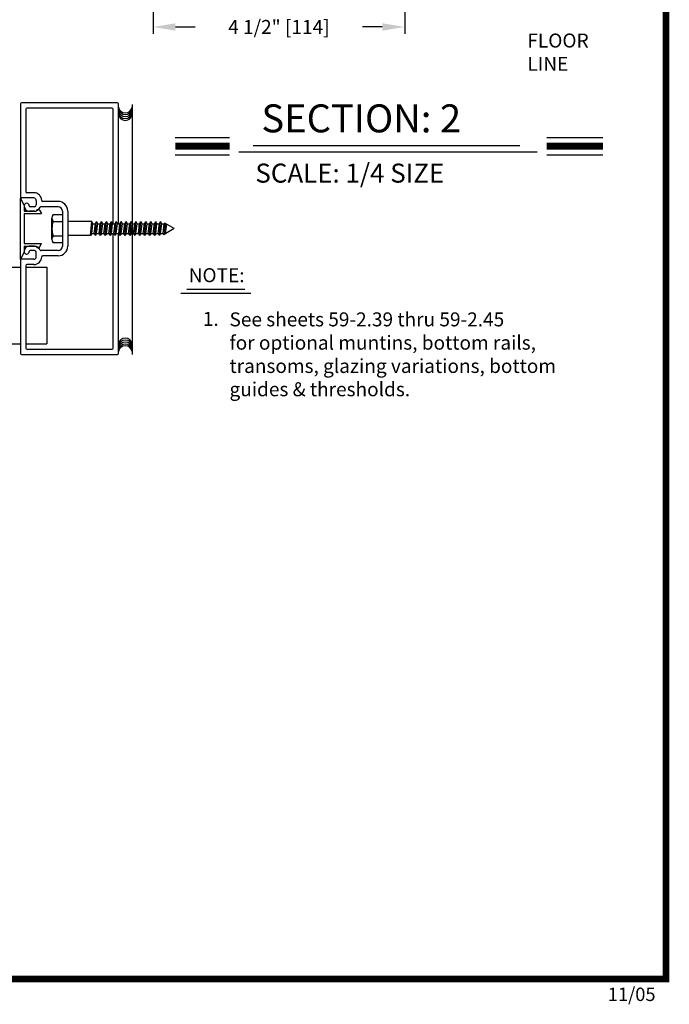
# Model space of a CAD drawing. Extents: x 0 to 7.6, y 0.1 to 10.5.
# Drawn here: x 4.7 to 7.6, y 0.1 to 4.5 of the extents above; entities that cross this region are included whole.
import ezdxf

# ---------------------------------------------------------------- set-up
doc = ezdxf.new("R2010")
doc.units = 0
doc.header["$MEASUREMENT"] = 0
doc.layers.get('0').update_dxf_attribs({"linetype": 'CONTINUOUS'})
doc.layers.get('DEFPOINTS').update_dxf_attribs({"linetype": 'CONTINUOUS'})
doc.styles.add('ROMANS', font='Romans.shx', dxfattribs={"height": 0.0625})
doc.styles.add('ROMANT', font='romant.shx', dxfattribs={"height": 0.15})
doc.styles.get("Standard").update_dxf_attribs({"font": 'romans.shx', "height": 0.06})
doc.dimstyles.get("Standard").update_dxf_attribs({"dimtxt": 0.03125, "dimasz": 0.1, "dimexe": 0.03125, "dimexo": 0.05, "dimgap": 0.05, "dimtad": 0, "dimdec": 6, "dimlfac": 4, "dimzin": 4, "dimdsep": 46, "dimlunit": 5, "dimtxsty": 'ROMANS', "dimcen": 0.09, "dimadec": 0, "dimazin": 0, "dimtfac": 1, "dimtdec": 4, "dimtofl": 0, "dimtmove": 0, "dimatfit": 3, "dimfxl": 0, "dimfrac": 2, "dimtolj": 1, "dimtzin": 4, "dimarcsym": 0})

# ---------------------------------------------------------------- blocks, each defined once
blk = doc.blocks.new('*D29')
at = {"color": 0, "lineweight": -2}
for p, q in [((5.2566, 4.6611), (5.2566, 4.4249)), ((6.3816, 4.6611), (6.3816, 4.4249)), ((5.3566, 4.4561), (5.4446, 4.4561)), ((6.2816, 4.4561), (6.1935, 4.4561))]:
    blk.add_line(p, q, dxfattribs=at)
at = {"color": 0}
for points in [[(5.3566, 4.4728), (5.3566, 4.4395), (5.2566, 4.4561)], [(6.2816, 4.4728), (6.2816, 4.4395), (6.3816, 4.4561)]]:
    blk.add_solid(points, dxfattribs=at)
at = {"layer": 'DEFPOINTS', "color": 0}
for p in [(5.2566, 4.7111), (6.3816, 4.7111), (6.3816, 4.4561)]:
    blk.add_point(p, dxfattribs=at)
at = {"color": 0, "insert": (5.8191, 4.4561), "char_height": 0.0625, "attachment_point": 5, "style": 'ROMANS'}
blk.add_mtext('\\A1;4 1/2" [114]', dxfattribs=at)

msp = doc.modelspace()

# ---------------------------------------------------------------- linework, layer by layer
at = {"color": 7}
for p, q in [((4.66392866, 4.11301795), (4.66392866, 3.69551795)), ((4.66392866, 4.11301795), (4.66392866, 3.69551795)), ((5.09742866, 4.11701795), (4.66792866, 4.11701795)), ((5.10142866, 3.57601804), (5.10142866, 4.11301795)), ((5.16304684, 4.10895194), (5.16304684, 2.99195194)), ((4.68767866, 4.08926795), (4.68767866, 3.71926795)), ((4.68767866, 4.08926795), (4.68767866, 3.71926795)), ((5.07367866, 4.09326795), (4.69167866, 4.09326795)), ((5.07767866, 3.57601804), (5.07767866, 4.08926795)), ((5.35533988, 3.96239825), (5.59847435, 3.96239825)), ((7.01674567, 3.96239825), (7.26832651, 3.96239825)), ((5.70455375, 3.92598966), (6.89602773, 3.92598966)), ((5.35533988, 3.88399825), (5.59847435, 3.88399825)), ((5.63999605, 3.89843461), (6.97403496, 3.89843461)), ((7.01674567, 3.88399825), (7.26832651, 3.88399825)), ((4.72287728, 3.71526795), (4.69167866, 3.71526795)), ((4.72287728, 3.71526795), (4.69167866, 3.71526795)), ((4.67942866, 3.66001795), (4.66392866, 3.69126795)), ((4.66392866, 3.41776795), (4.66392866, 3.69126795)), ((4.72267866, 3.69151795), (4.66792866, 3.69151795)), ((4.72267866, 3.69151795), (4.66792866, 3.69151795)), ((4.67942866, 3.66001795), (4.67942866, 3.63276795)), ((4.73442866, 3.67976795), (4.73442866, 3.66026795)), ((4.73442866, 3.67976795), (4.73442866, 3.66026795)), ((4.83192866, 3.67601795), (4.76237649, 3.67601795)), ((4.67942866, 3.63276795), (4.73442866, 3.63276795)), ((4.67942866, 3.62151795), (4.67942866, 3.48751795)), ((4.67942866, 3.62151795), (4.75792866, 3.62151795)), ((4.72642866, 3.63276795), (4.70292866, 3.63276795)), ((4.72642866, 3.63276795), (4.70292866, 3.63276795)), ((4.72642866, 3.65226795), (4.70692866, 3.65226795)), ((4.72642866, 3.65226795), (4.70692866, 3.65226795)), ((4.73442866, 3.63276795), (4.73442866, 3.63276795)), ((4.74883153, 3.63674309), (4.75792866, 3.62151795)), ((4.83192866, 3.65226795), (4.75555339, 3.65226795)), ((4.83192866, 3.65226795), (4.75555339, 3.65226795)), ((4.85142866, 3.63276795), (4.85142866, 3.47626795)), ((4.85142866, 3.63276795), (4.85142866, 3.47626795)), ((4.87517866, 3.63276795), (4.87517866, 3.47626795)), ((4.87517866, 3.63276795), (4.87517866, 3.47626795)), ((4.80442866, 3.50717554), (4.80442866, 3.60186304)), ((4.80942866, 3.58608054), (4.85142866, 3.58608054)), ((4.98205781, 3.58576786), (4.87517866, 3.58576786)), ((4.97642866, 3.52326786), (4.98205782, 3.58576804)), ((4.98768699, 3.57601804), (4.98205782, 3.58576804)), ((4.98205782, 3.53301786), (4.98768699, 3.57601804)), ((4.99280782, 3.53301786), (4.99843699, 3.57601804)), ((4.99843699, 3.52326786), (5.00406615, 3.58576804)), ((4.99843699, 3.57601804), (5.00406615, 3.58576804)), ((5.00969532, 3.57601804), (5.00406615, 3.58576804)), ((5.00406615, 3.53301786), (5.00969532, 3.57601804)), ((5.01481615, 3.53301786), (5.02044532, 3.57601804)), ((5.02044532, 3.52326786), (5.02607448, 3.58576804)), ((5.02044532, 3.57601804), (5.02607448, 3.58576804)), ((5.03170365, 3.57601804), (5.02607448, 3.58576804)), ((5.02607448, 3.53301786), (5.03170365, 3.57601804)), ((5.03682448, 3.53301786), (5.04245365, 3.57601804)), ((5.04245365, 3.52326786), (5.04808281, 3.58576804)), ((5.04245365, 3.57601804), (5.04808281, 3.58576804)), ((5.05371198, 3.57601804), (5.04808281, 3.58576804)), ((5.04808281, 3.53301786), (5.05371198, 3.57601804)), ((5.05883281, 3.53301786), (5.06446198, 3.57601804)), ((5.06446198, 3.52326786), (5.07009114, 3.58576804)), ((5.06446198, 3.57601804), (5.07009114, 3.58576804)), ((5.07572031, 3.57601804), (5.07009114, 3.58576804)), ((5.07009114, 3.53301786), (5.07572031, 3.57601804)), ((5.08084114, 3.53301786), (5.08647031, 3.57601804)), ((5.08647031, 3.57601804), (5.09209947, 3.58576804)), ((5.08647031, 3.52326786), (5.09209947, 3.58576804)), ((5.09772864, 3.57601804), (5.09209947, 3.58576804)), ((5.09209947, 3.53301786), (5.09772864, 3.57601804)), ((5.10284947, 3.53301786), (5.10847864, 3.57601804)), ((5.10847864, 3.57601804), (5.1141078, 3.58576804)), ((5.10847864, 3.52326786), (5.1141078, 3.58576804)), ((5.11973697, 3.57601804), (5.1141078, 3.58576804)), ((5.1141078, 3.53301786), (5.11973697, 3.57601804)), ((5.1248578, 3.53301786), (5.13048697, 3.57601804)), ((5.13048697, 3.57601804), (5.13611613, 3.58576804)), ((5.13048697, 3.52326786), (5.13611613, 3.58576804)), ((5.1417453, 3.57601804), (5.13611613, 3.58576804)), ((5.13611613, 3.53301786), (5.1417453, 3.57601804)), ((5.14686613, 3.53301786), (5.1524953, 3.57601804)), ((5.1524953, 3.57601804), (5.15812447, 3.58576804)), ((5.1524953, 3.52326786), (5.15812447, 3.58576804)), ((5.16375363, 3.57601804), (5.15812447, 3.58576804)), ((5.15812447, 3.53301786), (5.16375363, 3.57601804)), ((5.16887447, 3.53301786), (5.17450363, 3.57601804)), ((5.17450363, 3.57601804), (5.1801328, 3.58576804)), ((5.17450363, 3.52326786), (5.1801328, 3.58576804)), ((5.18576196, 3.57601804), (5.1801328, 3.58576804)), ((5.1801328, 3.53301786), (5.18576196, 3.57601804)), ((5.1908828, 3.53301786), (5.19651196, 3.57601804)), ((5.19651196, 3.57601804), (5.20214113, 3.58576804)), ((5.19651196, 3.52326786), (5.20214113, 3.58576804)), ((5.20777029, 3.57601804), (5.20214113, 3.58576804)), ((5.20214113, 3.53301786), (5.20777029, 3.57601804)), ((5.21289113, 3.53301786), (5.21852029, 3.57601804)), ((5.21852029, 3.57601804), (5.22414946, 3.58576804)), ((5.21852029, 3.52326786), (5.22414946, 3.58576804)), ((5.22977862, 3.57601804), (5.22414946, 3.58576804)), ((5.22414946, 3.53301786), (5.22977862, 3.57601804)), ((5.23489946, 3.53301786), (5.24052862, 3.57601804)), ((5.24052862, 3.52326786), (5.24615779, 3.58576804)), ((5.24052862, 3.57601804), (5.24615779, 3.58576804)), ((5.25178695, 3.57601804), (5.24615779, 3.58576804)), ((5.24615779, 3.53301786), (5.25178695, 3.57601804)), ((5.25690779, 3.53301786), (5.26253695, 3.57601804)), ((5.26253695, 3.52326786), (5.26816612, 3.58576804)), ((5.26253695, 3.57601804), (5.26816612, 3.58576804)), ((5.27379528, 3.57601804), (5.26816612, 3.58576804)), ((5.26816612, 3.53301786), (5.27379528, 3.57601804)), ((5.27891612, 3.53301786), (5.28454528, 3.57601804)), ((5.28454528, 3.52326786), (5.29017445, 3.58576804)), ((5.28454528, 3.57601804), (5.29017445, 3.58576804)), ((5.29580361, 3.57601804), (5.29017445, 3.58576804)), ((5.29017445, 3.53301786), (5.29580361, 3.57601804)), ((5.30092445, 3.53301786), (5.30655361, 3.57601804)), ((5.30092445, 3.53301786), (5.30655361, 3.57601804)), ((5.30655361, 3.57601804), (5.30846256, 3.57932444)), ((5.30655361, 3.57601804), (5.30846256, 3.57932444)), ((5.30706109, 3.52890232), (5.31144722, 3.57760124)), ((5.30706109, 3.52890232), (5.31144722, 3.57760124)), ((5.35142866, 3.55451795), (5.30846256, 3.57932444)), ((5.31218278, 3.53301786), (5.31755739, 3.57407354)), ((5.31218278, 3.53301786), (5.31755739, 3.57407354)), ((4.80942866, 3.52295554), (4.85142866, 3.52295554)), ((4.97642866, 3.52326786), (4.87517866, 3.52326786)), ((4.98205782, 3.53301786), (4.97642866, 3.52326786)), ((4.99280782, 3.53301786), (4.99843699, 3.52326786)), ((5.00406615, 3.53301786), (4.99843699, 3.52326786)), ((5.01481615, 3.53301786), (5.02044532, 3.52326786)), ((5.02607448, 3.53301786), (5.02044532, 3.52326786)), ((5.03682448, 3.53301786), (5.04245365, 3.52326786)), ((5.04808281, 3.53301786), (5.04245365, 3.52326786)), ((5.05883281, 3.53301786), (5.06446198, 3.52326786)), ((5.07009114, 3.53301786), (5.06446198, 3.52326786)), ((5.07767866, 3.01976795), (5.07767866, 3.53301786)), ((5.08084114, 3.53301786), (5.08647031, 3.52326786)), ((5.09209947, 3.53301786), (5.08647031, 3.52326786)), ((5.10142866, 2.99601795), (5.10142866, 3.53301786)), ((5.10284947, 3.53301786), (5.10847864, 3.52326786)), ((5.1141078, 3.53301786), (5.10847864, 3.52326786)), ((5.1248578, 3.53301786), (5.13048697, 3.52326786)), ((5.13611613, 3.53301786), (5.13048697, 3.52326786)), ((5.14686613, 3.53301786), (5.1524953, 3.52326786)), ((5.15812447, 3.53301786), (5.1524953, 3.52326786)), ((5.16887447, 3.53301786), (5.17450363, 3.52326786)), ((5.1801328, 3.53301786), (5.17450363, 3.52326786)), ((5.1908828, 3.53301786), (5.19651196, 3.52326786)), ((5.20214113, 3.53301786), (5.19651196, 3.52326786)), ((5.21289113, 3.53301786), (5.21852029, 3.52326786)), ((5.22414946, 3.53301786), (5.21852029, 3.52326786)), ((5.23489946, 3.53301786), (5.24052862, 3.52326786)), ((5.24615779, 3.53301786), (5.24052862, 3.52326786)), ((5.25690779, 3.53301786), (5.26253695, 3.52326786)), ((5.26816612, 3.53301786), (5.26253695, 3.52326786)), ((5.27891612, 3.53301786), (5.28454528, 3.52326786)), ((5.29017445, 3.53301786), (5.28454528, 3.52326786)), ((5.30092445, 3.53301786), (5.30424069, 3.52727396)), ((5.30092445, 3.53301786), (5.30424069, 3.52727396)), ((5.31117946, 3.53128007), (5.30424069, 3.52727396)), ((5.31117946, 3.53128007), (5.30424069, 3.52727396)), ((5.31218278, 3.53301786), (5.31117946, 3.53128007)), ((5.31218278, 3.53301786), (5.31117946, 3.53128007)), ((5.35142866, 3.55451795), (5.31418941, 3.53301786)), ((4.67942866, 3.48751795), (4.75792866, 3.48751795)), ((4.74883153, 3.47229281), (4.75792866, 3.48751795)), ((4.67942866, 3.44901795), (4.66392866, 3.41776795)), ((4.67942866, 3.47626795), (4.67942866, 3.44901795)), ((4.67942866, 3.47626795), (4.73442866, 3.47626795)), ((4.72642866, 3.47626795), (4.70292866, 3.47626795)), ((4.72642866, 3.47626795), (4.70292866, 3.47626795)), ((4.72642866, 3.45676795), (4.70692866, 3.45676795)), ((4.72642866, 3.45676795), (4.70692866, 3.45676795)), ((4.73442866, 3.47626795), (4.73442866, 3.47626795)), ((4.73442866, 3.42926795), (4.73442866, 3.44876795)), ((4.73442866, 3.42926795), (4.73442866, 3.44876795)), ((4.83192866, 3.45676795), (4.75555339, 3.45676795)), ((4.83192866, 3.45676795), (4.75555339, 3.45676795)), ((4.66392866, 3.41351795), (4.66392866, 2.99601795)), ((4.66392866, 3.41351795), (4.66392866, 2.99601795)), ((4.72267866, 3.41751795), (4.66792866, 3.41751795)), ((4.72267866, 3.41751795), (4.66792866, 3.41751795)), ((4.68767866, 3.38976795), (4.68767866, 3.01976795)), ((4.68767866, 3.38976795), (4.68767866, 3.01976795)), ((4.72287728, 3.39376795), (4.69167866, 3.39376795)), ((4.72287728, 3.39376795), (4.69167866, 3.39376795)), ((4.83192866, 3.43301795), (4.76237649, 3.43301795)), ((4.83192866, 3.43301795), (4.76237649, 3.43301795)), ((4.59258994, 3.38264295), (4.66392866, 3.38264295)), ((4.68767866, 3.38264295), (4.68767866, 3.03889295)), ((4.68767866, 3.38264295), (4.78142866, 3.38264295)), ((4.78142866, 3.38264295), (4.78142866, 3.03889295)), ((5.38038268, 3.26620619), (5.69346088, 3.26620619)), ((5.40698268, 3.28399275), (5.66696088, 3.28399275)), ((4.59258994, 3.03889295), (4.66392866, 3.03889295)), ((4.68767866, 3.03889295), (4.78142866, 3.03889295)), ((4.69167866, 3.01576795), (5.07367866, 3.01576795)), ((4.69167866, 3.01576795), (5.07367866, 3.01576795)), ((4.66792866, 2.99201795), (5.09742866, 2.99201795))]:
    msp.add_line(p, q, dxfattribs=at)
at = {"const_width": 0.03}
msp.add_lwpolyline([(0.05, 10.45), (0.05, 0.2), (7.55, 0.2), (7.55, 10.45)], close=True, dxfattribs=at)
for points in [[(5.35533988, 3.92319825), (5.59847435, 3.92319825)], [(7.01674567, 3.92319825), (7.26832651, 3.92319825)]]:
    msp.add_lwpolyline(points, dxfattribs=at)
at = {"color": 7}
for points in [[(4.80942866, 3.61764304), (4.85142866, 3.61764304), (4.85142866, 3.49139304), (4.80942866, 3.49139304)], [(4.98768699, 3.57601804), (4.99843699, 3.57601804)], [(5.00969532, 3.57601804), (5.02044532, 3.57601804)], [(5.03170365, 3.57601804), (5.04245365, 3.57601804)], [(5.05371198, 3.57601804), (5.06446198, 3.57601804)], [(5.07572031, 3.57601804), (5.08647031, 3.57601804)], [(5.09772864, 3.57601804), (5.10847864, 3.57601804)], [(5.11973697, 3.57601804), (5.13048697, 3.57601804)], [(5.1417453, 3.57601804), (5.1524953, 3.57601804)], [(5.16375363, 3.57601804), (5.17450363, 3.57601804)], [(5.18576196, 3.57601804), (5.19651196, 3.57601804)], [(5.20777029, 3.57601804), (5.21852029, 3.57601804)], [(5.22977862, 3.57601804), (5.24052862, 3.57601804)], [(5.25178695, 3.57601804), (5.26253695, 3.57601804)], [(5.27379528, 3.57601804), (5.28454528, 3.57601804)], [(5.29580361, 3.57601804), (5.30655361, 3.57601804)], [(4.98205782, 3.53301786), (4.99280782, 3.53301786)], [(5.00406615, 3.53301786), (5.01481615, 3.53301786)], [(5.02607448, 3.53301786), (5.03682448, 3.53301786)], [(5.04808281, 3.53301786), (5.05883281, 3.53301786)], [(5.07009114, 3.53301786), (5.08084114, 3.53301786)], [(5.09209947, 3.53301786), (5.10284947, 3.53301786)], [(5.1141078, 3.53301786), (5.1248578, 3.53301786)], [(5.13611613, 3.53301786), (5.14686613, 3.53301786)], [(5.15812447, 3.53301786), (5.16887447, 3.53301786)], [(5.1801328, 3.53301786), (5.1908828, 3.53301786)], [(5.20214113, 3.53301786), (5.21289113, 3.53301786)], [(5.22414946, 3.53301786), (5.23489946, 3.53301786)], [(5.24615779, 3.53301786), (5.25690779, 3.53301786)], [(5.26816612, 3.53301786), (5.27891612, 3.53301786)], [(5.29017445, 3.53301786), (5.30092445, 3.53301786)], [(5.31218278, 3.53301786), (5.31418941, 3.53301786)], [(5.31218278, 3.53301786), (5.31418941, 3.53301786)]]:
    msp.add_lwpolyline(points, dxfattribs=at)
for centre, radius, start, end in [((4.66792866, 4.11301795), 0.004, 90, 180), ((4.66792866, 4.11301795), 0.004, 90, 180), ((5.09742866, 4.11301795), 0.004, 0, 90), ((5.09742866, 4.11301795), 0.004, 0, 90), ((5.13221577, 4.10336418), 0.03125, 190.67979988, 349.32020012), ((4.69167866, 4.08926795), 0.004, 90, 180), ((4.69167866, 4.08926795), 0.004, 90, 180), ((5.07367866, 4.08926795), 0.004, 0, 90), ((5.07367866, 4.08926795), 0.004, 0, 90), ((5.13221577, 4.09591844), 0.03125, 190.67979988, 349.32020012), ((5.13221577, 4.08690506), 0.03125, 190.67979988, 349.32020012), ((5.13221577, 4.07789185), 0.03125, 190.67979988, 349.32020012), ((5.13221577, 4.06966229), 0.03125, 190.67979988, 349.32020012), ((4.69167866, 3.71926795), 0.004, 180, 270), ((4.69167866, 3.71926795), 0.004, 180, 270), ((4.72287728, 3.67976795), 0.0355, 0.36263394, 90), ((4.66792866, 3.69551795), 0.004, 180, 270), ((4.66792866, 3.69551795), 0.004, 180, 270), ((4.69117866, 3.65626795), 0.01175, 0, 180), ((4.69117866, 3.65626795), 0.01175, 0, 180), ((4.70292866, 3.65626795), 0.0235, 180, 270), ((4.70292866, 3.65626795), 0.0235, 180, 270), ((4.70692866, 3.65626795), 0.004, 180, 270), ((4.70692866, 3.65626795), 0.004, 180, 270), ((4.72267866, 3.67976795), 0.01175, 0, 90), ((4.72642866, 3.66026795), 0.008, 270, 0), ((4.72642866, 3.66026795), 0.008, 270, 0), ((4.76237649, 3.68001795), 0.004, 180.36263394, 270), ((4.83192866, 3.63276795), 0.04325, 0, 90), ((4.83192866, 3.63276795), 0.04325, 0, 90), ((4.72642866, 3.66026795), 0.0275, 270, 337.60731219), ((4.72642866, 3.66026795), 0.0275, 270, 337.60731219), ((4.74217866, 3.63276795), 0.00775, 90, 180), ((4.74217866, 3.63276795), 0.00775, 30.85860185, 90), ((4.75555339, 3.64826795), 0.004, 90, 157.60731219), ((4.75555339, 3.64826795), 0.004, 90, 157.60731219), ((4.83183366, 3.60186304), 0.02740483, 144.8403, 215.1596), ((4.83192866, 3.63276795), 0.0195, 0, 90), ((4.83192866, 3.63276795), 0.0195, 0, 90), ((4.90654866, 3.55451804), 0.10211892, 161.9965, 198.0036), ((4.83183366, 3.50717554), 0.02740483, 144.8403, 215.1597), ((4.70292866, 3.45276795), 0.0235, 90, 180), ((4.70292866, 3.45276795), 0.0235, 90, 180), ((4.69117866, 3.45276795), 0.01175, 180, 0), ((4.69117866, 3.45276795), 0.01175, 180, 0), ((4.70692866, 3.45276795), 0.004, 90, 180), ((4.70692866, 3.45276795), 0.004, 90, 180), ((4.72642866, 3.44876795), 0.0275, 22.39268781, 90), ((4.72642866, 3.44876795), 0.0275, 22.39268781, 90), ((4.72642866, 3.44876795), 0.008, 0, 90), ((4.72642866, 3.44876795), 0.008, 0, 90), ((4.74217866, 3.47626795), 0.00775, 180, 270), ((4.74217866, 3.47626795), 0.00775, 270, 329.14139815), ((4.75555339, 3.46076795), 0.004, 202.39268781, 270), ((4.75555339, 3.46076795), 0.004, 202.39268781, 270), ((4.83192866, 3.47626795), 0.04325, 270, 0), ((4.83192866, 3.47626795), 0.0195, 270, 0), ((4.83192866, 3.47626795), 0.04325, 270, 0), ((4.83192866, 3.47626795), 0.0195, 270, 0), ((4.66792866, 3.41351795), 0.004, 90, 180), ((4.66792866, 3.41351795), 0.004, 90, 180), ((4.69167866, 3.38976795), 0.004, 90, 180), ((4.69167866, 3.38976795), 0.004, 90, 180), ((4.72267866, 3.42926795), 0.01175, 270, 0), ((4.72267866, 3.42926795), 0.01175, 270, 0), ((4.72287728, 3.42926795), 0.0355, 270, 359.63736606), ((4.72287728, 3.42926795), 0.0355, 270, 359.63736606), ((4.76237649, 3.42901795), 0.004, 90, 179.63736606), ((4.76237649, 3.42901795), 0.004, 90, 179.63736606), ((5.13221577, 3.03341815), 0.03125, 10.67979988, 169.32020012), ((5.13221577, 3.02518859), 0.03125, 10.67979988, 169.32020012), ((5.13221577, 3.01617538), 0.03125, 10.67979988, 169.32020012), ((5.13221577, 3.00716201), 0.03125, 10.67979988, 169.32020012), ((4.66792866, 2.99601795), 0.004, 180, 270), ((4.66792866, 2.99601795), 0.004, 180, 270), ((4.69167866, 3.01976795), 0.004, 180, 270), ((4.69167866, 3.01976795), 0.004, 180, 270), ((5.07367866, 3.01976795), 0.004, 270, 0), ((5.07367866, 3.01976795), 0.004, 270, 0), ((5.09742866, 2.99601795), 0.004, 270, 0), ((5.09742866, 2.99601795), 0.004, 270, 0), ((5.13221577, 2.99971626), 0.03125, 10.67979988, 169.32020012)]:
    msp.add_arc(centre, radius, start, end, dxfattribs=at)
for p in [(4.67942866, 3.44901795), (4.74754832, 3.47067964), (4.66392866, 3.41776795)]:
    msp.add_point(p, dxfattribs=at)

# ---------------------------------------------------------------- texts
at = {"color": 7, "style": 'ROMANT'}
for s, height, p in [('SECTION: 2', 0.125, (5.74103256, 3.98492903)), ('SCALE: 1/4 SIZE', 0.085, (5.71393246, 3.76014666))]:
    msp.add_text(s, height=height, dxfattribs=at).set_placement(p)
at = {"insert": (6.93026113, 4.33528083), "char_height": 0.0625, "attachment_point": 4, "style": 'ROMANS'}
msp.add_mtext('FLOOR\\PLINE', dxfattribs=at)
at = {"char_height": 0.0625, "attachment_point": 1, "style": 'ROMANS'}
for s, insert, width in [('NOTE:', (5.41562706, 3.37765393), 0.2617321978), ('1.', (5.47899564, 3.18232789), 0.1081809707), ('See sheets 59-2.39 thru 59-2.45 \\Pfor optional muntins, bottom rails, \\Ptransoms, glazing variations, bottom \\Pguides & thresholds.', (5.59825552, 3.18014294), 2.3367298819)]:
    msp.add_mtext(s, dxfattribs=dict(at, insert=insert, width=width))
at = {"insert": (7.28976666, 0.1615), "char_height": 0.06, "width": 0.4678, "attachment_point": 1}
msp.add_mtext('11/05', dxfattribs=at)

# ---------------------------------------------------------------- dimensions: what is measured, and where the dimension line sits
dim = msp.add_linear_dim(base=(6.38155134, 4.45612749), p1=(5.25655134, 4.71106536), p2=(6.38155134, 4.71106536), dimstyle='Standard', override={"dimpost": '"'})
dim.commit()
dim.dimension.update_dxf_attribs({"geometry": '*D29', "text_midpoint": (5.81905134, 4.45612749), "dimtype": 160})

doc.saveas('drawing.dxf')
